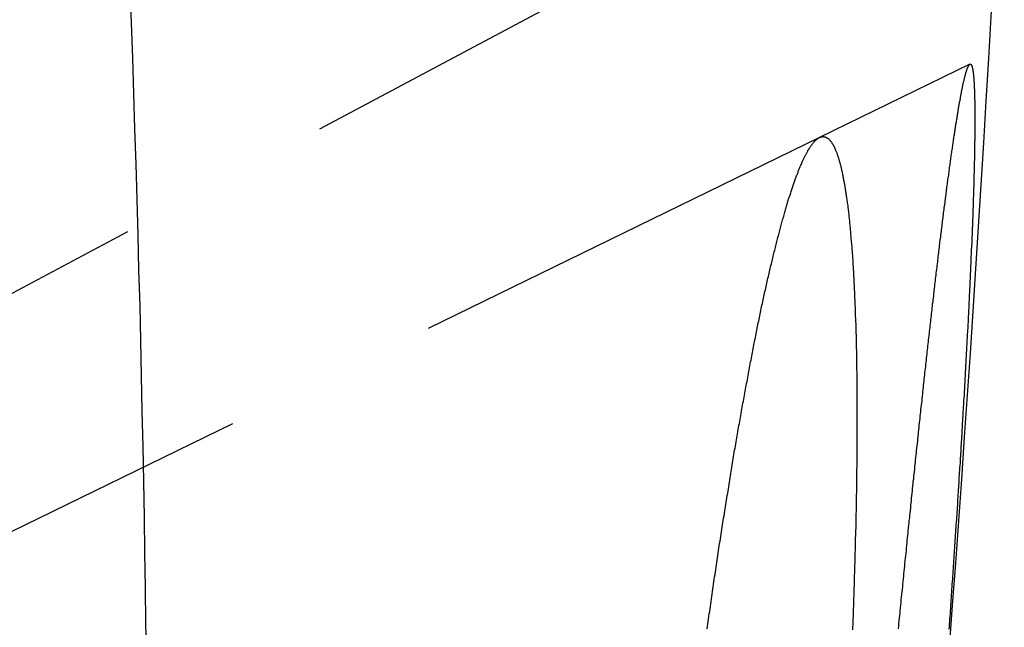
# Model space of a CAD drawing. Extents: x -58 to 265, y -265 to 58.
# Drawn here: x 259 to 265, y -15 to -12 of the extents above; entities that cross this region are included whole.
import ezdxf

# ---------------------------------------------------------------- set-up
doc = ezdxf.new("R2010")
doc.units = 0
doc.header["$LTSCALE"] = 10
doc.linetypes.add('VERDECKT', pattern=[0.375, 0.25, -0.125])
doc.layers.get('0').update_dxf_attribs({"linetype": 'CONTINUOUS'})
doc.layers.add('STEMPEL', color=3, linetype='CONTINUOUS')

# ---------------------------------------------------------------- blocks, each defined once
blk = doc.blocks.new('A$C393F30BE')
at = {"color": 1, "linetype": 'VERDECKT', "extrusion": (-2e-16, 1, -2e-16)}
for p, q in [((163.069844, -10.993809), (142.04897, -22.205319)), ((164.598647, -11.796469), (163.735362, -12.217522)), ((163.735362, -12.217522), (142.04897, -22.794681))]:
    blk.add_line(p, q, dxfattribs=at)
at = {"color": 1, "linetype": 'VERDECKT'}
blk.add_polyline3d([(159.776, -11.3564, 0), (159.783, -11.5591, 0), (159.79, -11.7619, 0), (159.797, -11.9646, 0), (159.803, -12.1673, 0), (159.809, -12.3701, 0), (159.815, -12.5729, 0), (159.821, -12.7756, 0), (159.826, -12.9784, 0), (159.832, -13.1812, 0), (159.836, -13.384, 0), (159.841, -13.5867, 0), (159.845, -13.7895, 0), (159.85, -13.9923, 0), (159.853, -14.1951, 0), (159.857, -14.3979, 0), (159.86, -14.6007, 0), (159.863, -14.8035, 0), (159.866, -15.0063, 0), (159.869, -15.2091, 0)], dxfattribs=at)
at = {"color": 3}
for points in [[(164.599, -11.7965, 0), (164.599, -11.7962, 0), (164.6, -11.7961, 0), (164.6, -11.796, 0), (164.601, -11.7959, 0), (164.601, -11.7959, 0), (164.602, -11.796, 0), (164.602, -11.7961, 0), (164.603, -11.7963, 0), (164.603, -11.7965, 0), (164.604, -11.7969, 0), (164.604, -11.7972, 0), (164.605, -11.7976, 0), (164.605, -11.7981, 0), (164.606, -11.7987, 0), (164.606, -11.7993, 0), (164.606, -11.7999, 0), (164.607, -11.8006, 0), (164.607, -11.8014, 0), (164.608, -11.8023, 0), (164.608, -11.8032, 0), (164.609, -11.8041, 0), (164.609, -11.8052, 0), (164.61, -11.8062, 0), (164.61, -11.8074, 0), (164.61, -11.8086, 0), (164.611, -11.8098, 0), (164.611, -11.8112, 0), (164.612, -11.8126, 0), (164.612, -11.814, 0), (164.612, -11.8155, 0), (164.613, -11.8171, 0), (164.613, -11.8187, 0), (164.614, -11.8204, 0), (164.614, -11.8221, 0), (164.614, -11.824, 0), (164.615, -11.8258, 0), (164.615, -11.8278, 0), (164.615, -11.8298, 0), (164.616, -11.8318, 0), (164.616, -11.8339, 0), (164.616, -11.8361, 0), (164.617, -11.8384, 0), (164.617, -11.8407, 0), (164.617, -11.843, 0), (164.618, -11.8455, 0), (164.618, -11.848, 0), (164.618, -11.8505, 0), (164.619, -11.8531, 0), (164.619, -11.8558, 0), (164.619, -11.8586, 0), (164.62, -11.8614, 0), (164.62, -11.8642, 0), (164.62, -11.8672, 0), (164.62, -11.8702, 0), (164.621, -11.8732, 0), (164.621, -11.8763, 0), (164.621, -11.8795, 0), (164.621, -11.8828, 0), (164.622, -11.8861, 0), (164.622, -11.8894, 0), (164.622, -11.8929, 0), (164.622, -11.8964, 0), (164.623, -11.8999, 0), (164.623, -11.9036, 0), (164.623, -11.9072, 0), (164.623, -11.911, 0), (164.624, -11.9148, 0), (164.624, -11.9187, 0), (164.624, -11.9226, 0), (164.624, -11.9266, 0), (164.624, -11.9307, 0), (164.624, -11.9348, 0), (164.625, -11.939, 0), (164.625, -11.9432, 0), (164.625, -11.9475, 0), (164.625, -11.9519, 0), (164.625, -11.9564, 0), (164.625, -11.9608, 0), (164.626, -11.9654, 0), (164.626, -11.97, 0), (164.626, -11.9747, 0), (164.626, -11.9794, 0), (164.626, -11.9842, 0), (164.626, -11.9891, 0), (164.626, -11.994, 0), (164.626, -11.999, 0), (164.627, -12.004, 0), (164.627, -12.0091, 0), (164.627, -12.0143, 0), (164.627, -12.0195, 0), (164.627, -12.0248, 0), (164.627, -12.0301, 0), (164.627, -12.0355, 0), (164.627, -12.041, 0), (164.627, -12.0465, 0), (164.627, -12.0521, 0), (164.627, -12.0577, 0), (164.627, -12.0634, 0), (164.627, -12.0692, 0), (164.627, -12.075, 0), (164.627, -12.0809, 0), (164.627, -12.0868, 0), (164.627, -12.0928, 0), (164.628, -12.0988, 0), (164.628, -12.105, 0), (164.628, -12.1111, 0), (164.628, -12.1173, 0), (164.627, -12.1236, 0), (164.627, -12.13, 0), (164.627, -12.1364, 0), (164.627, -12.1428, 0), (164.627, -12.1493, 0), (164.627, -12.1559, 0), (164.627, -12.1625, 0), (164.627, -12.1692, 0), (164.627, -12.176, 0), (164.627, -12.1828, 0), (164.627, -12.1896, 0), (164.627, -12.1965, 0), (164.627, -12.2035, 0), (164.627, -12.2105, 0), (164.627, -12.2176, 0), (164.627, -12.2248, 0), (164.627, -12.232, 0), (164.626, -12.2392, 0), (164.626, -12.2465, 0), (164.626, -12.2539, 0), (164.626, -12.2613, 0), (164.626, -12.2688, 0), (164.626, -12.2763, 0), (164.626, -12.2839, 0), (164.626, -12.2915, 0), (164.625, -12.2992, 0), (164.625, -12.3069, 0), (164.625, -12.3147, 0), (164.625, -12.3226, 0), (164.625, -12.3305, 0), (164.625, -12.3384, 0), (164.625, -12.3464, 0), (164.624, -12.3545, 0), (164.624, -12.3626, 0), (164.624, -12.3707, 0), (164.624, -12.3789, 0), (164.624, -12.3872, 0), (164.623, -12.3955, 0), (164.623, -12.4039, 0), (164.623, -12.4123, 0), (164.623, -12.4207, 0), (164.622, -12.4292, 0), (164.622, -12.4378, 0), (164.622, -12.4464, 0), (164.622, -12.4551, 0), (164.622, -12.4638, 0), (164.621, -12.4725, 0), (164.621, -12.4813, 0), (164.621, -12.4902, 0), (164.621, -12.4991, 0), (164.62, -12.508, 0), (164.62, -12.517, 0), (164.62, -12.526, 0), (164.619, -12.5351, 0), (164.619, -12.5442, 0), (164.619, -12.5534, 0), (164.618, -12.5626, 0), (164.618, -12.5719, 0), (164.618, -12.5812, 0), (164.618, -12.5905, 0), (164.617, -12.5999, 0), (164.617, -12.6093, 0), (164.617, -12.6188, 0), (164.616, -12.6284, 0), (164.616, -12.6379, 0), (164.616, -12.6475, 0), (164.615, -12.6572, 0), (164.615, -12.6669, 0), (164.615, -12.6766, 0), (164.614, -12.6864, 0), (164.614, -12.6962, 0), (164.613, -12.7061, 0), (164.613, -12.716, 0), (164.613, -12.7259, 0), (164.612, -12.7359, 0), (164.612, -12.746, 0), (164.611, -12.756, 0), (164.611, -12.7661, 0), (164.611, -12.7763, 0), (164.61, -12.7864, 0), (164.61, -12.7967, 0), (164.609, -12.8069, 0), (164.609, -12.8172, 0), (164.609, -12.8275, 0), (164.608, -12.8379, 0), (164.608, -12.8483, 0), (164.607, -12.8587, 0), (164.607, -12.8692, 0), (164.606, -12.8797, 0), (164.606, -12.8902, 0), (164.605, -12.9008, 0), (164.605, -12.9114, 0), (164.605, -12.922, 0), (164.604, -12.9327, 0), (164.604, -12.9434, 0), (164.603, -12.9541, 0), (164.603, -12.9649, 0), (164.602, -12.9757, 0), (164.602, -12.9865, 0), (164.601, -12.9974, 0), (164.601, -13.0083, 0), (164.6, -13.0192, 0), (164.6, -13.0301, 0), (164.599, -13.0411, 0), (164.599, -13.0521, 0), (164.598, -13.0631, 0), (164.598, -13.0742, 0), (164.597, -13.0852, 0), (164.597, -13.0963, 0), (164.596, -13.1075, 0), (164.595, -13.1186, 0), (164.595, -13.1298, 0), (164.594, -13.141, 0), (164.594, -13.1522, 0), (164.593, -13.1635, 0), (164.593, -13.1748, 0), (164.592, -13.1861, 0), (164.592, -13.1974, 0), (164.591, -13.2087, 0), (164.591, -13.2201, 0), (164.59, -13.2315, 0), (164.589, -13.2429, 0), (164.589, -13.2543, 0), (164.588, -13.2658, 0), (164.588, -13.2773, 0), (164.587, -13.2888, 0), (164.586, -13.3003, 0), (164.586, -13.3118, 0), (164.585, -13.3233, 0), (164.585, -13.3349, 0), (164.584, -13.3466, 0), (164.583, -13.3582, 0), (164.583, -13.3699, 0), (164.582, -13.3817, 0), (164.582, -13.3935, 0), (164.581, -13.4053, 0), (164.58, -13.4172, 0), (164.58, -13.4291, 0), (164.579, -13.4411, 0), (164.578, -13.453, 0), (164.578, -13.4651, 0), (164.577, -13.4772, 0), (164.576, -13.4893, 0), (164.576, -13.5014, 0), (164.575, -13.5136, 0), (164.574, -13.5259, 0), (164.574, -13.5381, 0), (164.573, -13.5504, 0), (164.572, -13.5628, 0), (164.572, -13.5752, 0), (164.571, -13.5876, 0), (164.57, -13.6001, 0), (164.57, -13.6126, 0), (164.569, -13.6251, 0), (164.568, -13.6377, 0), (164.567, -13.6503, 0), (164.567, -13.663, 0), (164.566, -13.6757, 0), (164.565, -13.6884, 0), (164.565, -13.7012, 0), (164.564, -13.714, 0), (164.563, -13.7268, 0), (164.562, -13.7397, 0), (164.562, -13.7526, 0), (164.561, -13.7656, 0), (164.56, -13.7786, 0), (164.559, -13.7916, 0), (164.559, -13.8046, 0), (164.558, -13.8177, 0), (164.557, -13.8309, 0), (164.556, -13.844, 0), (164.555, -13.8572, 0), (164.555, -13.8705, 0), (164.554, -13.8838, 0), (164.553, -13.8971, 0), (164.552, -13.9104, 0), (164.552, -13.9238, 0), (164.551, -13.9372, 0), (164.55, -13.9506, 0), (164.549, -13.9641, 0), (164.548, -13.9776, 0), (164.547, -13.9912, 0), (164.547, -14.0048, 0), (164.546, -14.0184, 0), (164.545, -14.032, 0), (164.544, -14.0457, 0), (164.543, -14.0594, 0), (164.542, -14.0732, 0), (164.542, -14.0869, 0), (164.541, -14.1007, 0), (164.54, -14.1146, 0), (164.539, -14.1285, 0), (164.538, -14.1424, 0), (164.537, -14.1563, 0), (164.536, -14.1703, 0), (164.536, -14.1843, 0), (164.535, -14.1983, 0), (164.534, -14.2124, 0), (164.533, -14.2265, 0), (164.532, -14.2406, 0), (164.531, -14.2547, 0), (164.53, -14.2689, 0), (164.529, -14.2831, 0), (164.528, -14.2974, 0), (164.527, -14.3117, 0), (164.527, -14.326, 0), (164.526, -14.3403, 0), (164.525, -14.3547, 0), (164.524, -14.3691, 0), (164.523, -14.3835, 0), (164.522, -14.3979, 0), (164.521, -14.4124, 0), (164.52, -14.4269, 0), (164.519, -14.4415, 0), (164.518, -14.456, 0), (164.517, -14.4706, 0), (164.516, -14.4852, 0), (164.515, -14.4999, 0), (164.514, -14.5145, 0), (164.513, -14.5292, 0), (164.512, -14.544, 0), (164.511, -14.5587, 0), (164.51, -14.5735, 0), (164.509, -14.5883, 0), (164.508, -14.6031, 0), (164.507, -14.618, 0), (164.506, -14.6328, 0), (164.505, -14.6477, 0), (164.504, -14.6627, 0), (164.503, -14.6776, 0), (164.502, -14.6926, 0), (164.501, -14.7076, 0), (164.5, -14.7226, 0), (164.499, -14.7377, 0), (164.498, -14.7528, 0), (164.497, -14.7679, 0), (164.496, -14.783, 0), (164.495, -14.7981, 0), (164.494, -14.8133, 0), (164.493, -14.8285, 0), (164.492, -14.8437, 0), (164.491, -14.8589, 0), (164.49, -14.8742, 0), (164.489, -14.8894, 0), (164.488, -14.9047, 0), (164.487, -14.9201, 0), (164.486, -14.9354, 0), (164.485, -14.9508, 0), (164.484, -14.9661, 0), (164.482, -14.9815, 0), (164.481, -14.997, 0), (164.48, -15.0124, 0), (164.479, -15.0279, 0), (164.478, -15.0434, 0)], [(164.188, -15.0394, 0), (164.19, -15.0241, 0), (164.191, -15.0088, 0), (164.193, -14.9935, 0), (164.195, -14.9782, 0), (164.196, -14.963, 0), (164.198, -14.9478, 0), (164.199, -14.9326, 0), (164.201, -14.9175, 0), (164.202, -14.9023, 0), (164.204, -14.8872, 0), (164.205, -14.8721, 0), (164.207, -14.857, 0), (164.208, -14.842, 0), (164.21, -14.827, 0), (164.211, -14.812, 0), (164.213, -14.797, 0), (164.214, -14.782, 0), (164.216, -14.7671, 0), (164.217, -14.7522, 0), (164.219, -14.7373, 0), (164.22, -14.7224, 0), (164.222, -14.7076, 0), (164.223, -14.6928, 0), (164.225, -14.678, 0), (164.226, -14.6632, 0), (164.228, -14.6485, 0), (164.229, -14.6338, 0), (164.231, -14.6191, 0), (164.232, -14.6045, 0), (164.234, -14.5898, 0), (164.235, -14.5752, 0), (164.236, -14.5606, 0), (164.238, -14.5461, 0), (164.239, -14.5316, 0), (164.241, -14.5171, 0), (164.242, -14.5026, 0), (164.244, -14.4882, 0), (164.245, -14.4737, 0), (164.247, -14.4594, 0), (164.248, -14.445, 0), (164.25, -14.4307, 0), (164.251, -14.4164, 0), (164.253, -14.4021, 0), (164.254, -14.3878, 0), (164.256, -14.3736, 0), (164.257, -14.3594, 0), (164.259, -14.3453, 0), (164.26, -14.3312, 0), (164.261, -14.3171, 0), (164.263, -14.303, 0), (164.264, -14.289, 0), (164.266, -14.275, 0), (164.267, -14.261, 0), (164.269, -14.247, 0), (164.27, -14.2331, 0), (164.272, -14.2192, 0), (164.273, -14.2054, 0), (164.274, -14.1916, 0), (164.276, -14.1778, 0), (164.277, -14.164, 0), (164.279, -14.1503, 0), (164.28, -14.1366, 0), (164.282, -14.1229, 0), (164.283, -14.1093, 0), (164.284, -14.0957, 0), (164.286, -14.0821, 0), (164.287, -14.0686, 0), (164.289, -14.0551, 0), (164.29, -14.0416, 0), (164.292, -14.0282, 0), (164.293, -14.0148, 0), (164.294, -14.0014, 0), (164.296, -13.9881, 0), (164.297, -13.9748, 0), (164.299, -13.9615, 0), (164.3, -13.9483, 0), (164.301, -13.9351, 0), (164.303, -13.9219, 0), (164.304, -13.9088, 0), (164.306, -13.8957, 0), (164.307, -13.8826, 0), (164.308, -13.8696, 0), (164.31, -13.8566, 0), (164.311, -13.8436, 0), (164.313, -13.8307, 0), (164.314, -13.8178, 0), (164.315, -13.805, 0), (164.317, -13.7922, 0), (164.318, -13.7794, 0), (164.319, -13.7666, 0), (164.321, -13.7539, 0), (164.322, -13.7413, 0), (164.324, -13.7286, 0), (164.325, -13.716, 0), (164.326, -13.7035, 0), (164.328, -13.691, 0), (164.329, -13.6785, 0), (164.33, -13.666, 0), (164.332, -13.6536, 0), (164.333, -13.6412, 0), (164.334, -13.6289, 0), (164.336, -13.6166, 0), (164.337, -13.6043, 0), (164.338, -13.5921, 0), (164.34, -13.5799, 0), (164.341, -13.5678, 0), (164.342, -13.5557, 0), (164.344, -13.5436, 0), (164.345, -13.5316, 0), (164.346, -13.5196, 0), (164.348, -13.5076, 0), (164.349, -13.4957, 0), (164.35, -13.4839, 0), (164.352, -13.472, 0), (164.353, -13.4602, 0), (164.354, -13.4485, 0), (164.356, -13.4368, 0), (164.357, -13.4251, 0), (164.358, -13.4134, 0), (164.359, -13.4018, 0), (164.361, -13.3902, 0), (164.362, -13.3786, 0), (164.363, -13.367, 0), (164.365, -13.3554, 0), (164.366, -13.3438, 0), (164.367, -13.3323, 0), (164.369, -13.3208, 0), (164.37, -13.3093, 0), (164.371, -13.2978, 0), (164.372, -13.2863, 0), (164.374, -13.2749, 0), (164.375, -13.2635, 0), (164.376, -13.2521, 0), (164.378, -13.2407, 0), (164.379, -13.2293, 0), (164.38, -13.218, 0), (164.382, -13.2067, 0), (164.383, -13.1954, 0), (164.384, -13.1841, 0), (164.385, -13.1729, 0), (164.387, -13.1616, 0), (164.388, -13.1505, 0), (164.389, -13.1393, 0), (164.391, -13.1281, 0), (164.392, -13.117, 0), (164.393, -13.1059, 0), (164.394, -13.0949, 0), (164.396, -13.0838, 0), (164.397, -13.0728, 0), (164.398, -13.0618, 0), (164.4, -13.0509, 0), (164.401, -13.0399, 0), (164.402, -13.029, 0), (164.403, -13.0182, 0), (164.405, -13.0073, 0), (164.406, -12.9965, 0), (164.407, -12.9857, 0), (164.409, -12.975, 0), (164.41, -12.9643, 0), (164.411, -12.9536, 0), (164.412, -12.9429, 0), (164.414, -12.9323, 0), (164.415, -12.9217, 0), (164.416, -12.9111, 0), (164.417, -12.9006, 0), (164.419, -12.8901, 0), (164.42, -12.8797, 0), (164.421, -12.8692, 0), (164.422, -12.8588, 0), (164.424, -12.8485, 0), (164.425, -12.8382, 0), (164.426, -12.8279, 0), (164.427, -12.8176, 0), (164.429, -12.8074, 0), (164.43, -12.7973, 0), (164.431, -12.7871, 0), (164.432, -12.777, 0), (164.434, -12.767, 0), (164.435, -12.757, 0), (164.436, -12.747, 0), (164.437, -12.737, 0), (164.439, -12.7271, 0), (164.44, -12.7173, 0), (164.441, -12.7075, 0), (164.442, -12.6977, 0), (164.443, -12.6879, 0), (164.445, -12.6782, 0), (164.446, -12.6686, 0), (164.447, -12.659, 0), (164.448, -12.6494, 0), (164.45, -12.6399, 0), (164.451, -12.6304, 0), (164.452, -12.6209, 0), (164.453, -12.6115, 0), (164.454, -12.6022, 0), (164.456, -12.5928, 0), (164.457, -12.5836, 0), (164.458, -12.5743, 0), (164.459, -12.5651, 0), (164.46, -12.556, 0), (164.462, -12.5469, 0), (164.463, -12.5378, 0), (164.464, -12.5288, 0), (164.465, -12.5199, 0), (164.466, -12.511, 0), (164.467, -12.5021, 0), (164.469, -12.4933, 0), (164.47, -12.4845, 0), (164.471, -12.4757, 0), (164.472, -12.4671, 0), (164.473, -12.4584, 0), (164.474, -12.4498, 0), (164.476, -12.4413, 0), (164.477, -12.4328, 0), (164.478, -12.4243, 0), (164.479, -12.4159, 0), (164.48, -12.4076, 0), (164.481, -12.3993, 0), (164.482, -12.391, 0), (164.483, -12.3828, 0), (164.485, -12.3747, 0), (164.486, -12.3666, 0), (164.487, -12.3585, 0), (164.488, -12.3505, 0), (164.489, -12.3426, 0), (164.49, -12.3347, 0), (164.491, -12.3268, 0), (164.492, -12.3191, 0), (164.493, -12.3113, 0), (164.495, -12.3036, 0), (164.496, -12.296, 0), (164.497, -12.2884, 0), (164.498, -12.2809, 0), (164.499, -12.2734, 0), (164.5, -12.266, 0), (164.501, -12.2586, 0), (164.502, -12.2513, 0), (164.503, -12.244, 0), (164.504, -12.2368, 0), (164.505, -12.2296, 0), (164.506, -12.2226, 0), (164.507, -12.2155, 0), (164.508, -12.2085, 0), (164.51, -12.2016, 0), (164.511, -12.1947, 0), (164.512, -12.1879, 0), (164.513, -12.1811, 0), (164.514, -12.1744, 0), (164.515, -12.1677, 0), (164.516, -12.1611, 0), (164.517, -12.1546, 0), (164.518, -12.1481, 0), (164.519, -12.1416, 0), (164.52, -12.1353, 0), (164.521, -12.1289, 0), (164.522, -12.1227, 0), (164.523, -12.1165, 0), (164.524, -12.1103, 0), (164.525, -12.1042, 0), (164.526, -12.0982, 0), (164.527, -12.0922, 0), (164.528, -12.0863, 0), (164.529, -12.0804, 0), (164.53, -12.0746, 0), (164.531, -12.0688, 0), (164.532, -12.0631, 0), (164.532, -12.0575, 0), (164.533, -12.0519, 0), (164.534, -12.0464, 0), (164.535, -12.0409, 0), (164.536, -12.0355, 0), (164.537, -12.0301, 0), (164.538, -12.0249, 0), (164.539, -12.0196, 0), (164.54, -12.0145, 0), (164.541, -12.0093, 0), (164.542, -12.0043, 0), (164.543, -11.9993, 0), (164.544, -11.9943, 0), (164.544, -11.9895, 0), (164.545, -11.9847, 0), (164.546, -11.9799, 0), (164.547, -11.9752, 0), (164.548, -11.9706, 0), (164.549, -11.966, 0), (164.55, -11.9615, 0), (164.551, -11.957, 0), (164.551, -11.9526, 0), (164.552, -11.9483, 0), (164.553, -11.944, 0), (164.554, -11.9398, 0), (164.555, -11.9356, 0), (164.556, -11.9315, 0), (164.557, -11.9275, 0), (164.557, -11.9235, 0), (164.558, -11.9196, 0), (164.559, -11.9158, 0), (164.56, -11.912, 0), (164.561, -11.9083, 0), (164.561, -11.9046, 0), (164.562, -11.901, 0), (164.563, -11.8975, 0), (164.564, -11.894, 0), (164.565, -11.8906, 0), (164.565, -11.8872, 0), (164.566, -11.8839, 0), (164.567, -11.8807, 0), (164.568, -11.8775, 0), (164.568, -11.8744, 0), (164.569, -11.8714, 0), (164.57, -11.8684, 0), (164.571, -11.8655, 0), (164.571, -11.8626, 0), (164.572, -11.8598, 0), (164.573, -11.857, 0), (164.574, -11.8544, 0), (164.574, -11.8517, 0), (164.575, -11.8492, 0), (164.576, -11.8467, 0), (164.576, -11.8442, 0), (164.577, -11.8419, 0), (164.578, -11.8395, 0), (164.579, -11.8373, 0), (164.579, -11.8351, 0), (164.58, -11.833, 0), (164.581, -11.8309, 0), (164.581, -11.8289, 0), (164.582, -11.8269, 0), (164.583, -11.825, 0), (164.583, -11.8232, 0), (164.584, -11.8214, 0), (164.585, -11.8197, 0), (164.585, -11.818, 0), (164.586, -11.8164, 0), (164.587, -11.8149, 0), (164.587, -11.8134, 0), (164.588, -11.812, 0), (164.588, -11.8107, 0), (164.589, -11.8094, 0), (164.59, -11.8081, 0), (164.59, -11.807, 0), (164.591, -11.8058, 0), (164.591, -11.8048, 0), (164.592, -11.8038, 0), (164.593, -11.8029, 0), (164.593, -11.802, 0), (164.594, -11.8012, 0), (164.594, -11.8004, 0), (164.595, -11.7997, 0), (164.595, -11.7991, 0), (164.596, -11.7985, 0), (164.597, -11.798, 0), (164.597, -11.7975, 0), (164.598, -11.7971, 0), (164.598, -11.7968, 0), (164.599, -11.7965, 0)], [(163.735, -12.2175, 0), (163.737, -12.2168, 0), (163.739, -12.2161, 0), (163.74, -12.2155, 0), (163.742, -12.2149, 0), (163.743, -12.2144, 0), (163.745, -12.2139, 0), (163.746, -12.2135, 0), (163.748, -12.2132, 0), (163.749, -12.2129, 0), (163.751, -12.2127, 0), (163.753, -12.2126, 0), (163.754, -12.2125, 0), (163.756, -12.2124, 0), (163.757, -12.2124, 0), (163.759, -12.2125, 0), (163.76, -12.2127, 0), (163.762, -12.2129, 0), (163.763, -12.2131, 0), (163.765, -12.2134, 0), (163.766, -12.2138, 0), (163.768, -12.2143, 0), (163.769, -12.2148, 0), (163.771, -12.2153, 0), (163.772, -12.2159, 0), (163.774, -12.2166, 0), (163.775, -12.2174, 0), (163.777, -12.2182, 0), (163.778, -12.219, 0), (163.78, -12.22, 0), (163.781, -12.2209, 0), (163.783, -12.222, 0), (163.784, -12.2231, 0), (163.786, -12.2243, 0), (163.787, -12.2255, 0), (163.789, -12.2268, 0), (163.79, -12.2281, 0), (163.791, -12.2296, 0), (163.793, -12.231, 0), (163.794, -12.2326, 0), (163.796, -12.2342, 0), (163.797, -12.2358, 0), (163.799, -12.2376, 0), (163.8, -12.2394, 0), (163.801, -12.2412, 0), (163.803, -12.2431, 0), (163.804, -12.2451, 0), (163.806, -12.2471, 0), (163.807, -12.2492, 0), (163.808, -12.2514, 0), (163.81, -12.2536, 0), (163.811, -12.2559, 0), (163.812, -12.2583, 0), (163.814, -12.2607, 0), (163.815, -12.2632, 0), (163.817, -12.2657, 0), (163.818, -12.2684, 0), (163.819, -12.271, 0), (163.821, -12.2738, 0), (163.822, -12.2766, 0), (163.823, -12.2795, 0), (163.825, -12.2824, 0), (163.826, -12.2854, 0), (163.827, -12.2884, 0), (163.828, -12.2916, 0), (163.83, -12.2948, 0), (163.831, -12.298, 0), (163.832, -12.3013, 0), (163.834, -12.3047, 0), (163.835, -12.3082, 0), (163.836, -12.3117, 0), (163.837, -12.3152, 0), (163.839, -12.3189, 0), (163.84, -12.3226, 0), (163.841, -12.3263, 0), (163.842, -12.3302, 0), (163.844, -12.3341, 0), (163.845, -12.338, 0), (163.846, -12.342, 0), (163.847, -12.3461, 0), (163.848, -12.3503, 0), (163.85, -12.3545, 0), (163.851, -12.3587, 0), (163.852, -12.3631, 0), (163.853, -12.3675, 0), (163.854, -12.3719, 0), (163.856, -12.3764, 0), (163.857, -12.381, 0), (163.858, -12.3857, 0), (163.859, -12.3904, 0), (163.86, -12.3951, 0), (163.861, -12.4, 0), (163.862, -12.4048, 0), (163.863, -12.4098, 0), (163.865, -12.4148, 0), (163.866, -12.4199, 0), (163.867, -12.425, 0), (163.868, -12.4302, 0), (163.869, -12.4355, 0), (163.87, -12.4408, 0), (163.871, -12.4462, 0), (163.872, -12.4516, 0), (163.873, -12.4571, 0), (163.874, -12.4627, 0), (163.875, -12.4683, 0), (163.876, -12.474, 0), (163.877, -12.4797, 0), (163.878, -12.4855, 0), (163.879, -12.4914, 0), (163.88, -12.4973, 0), (163.881, -12.5033, 0), (163.882, -12.5094, 0), (163.883, -12.5155, 0), (163.884, -12.5216, 0), (163.885, -12.5279, 0), (163.886, -12.5341, 0), (163.887, -12.5405, 0), (163.888, -12.5469, 0), (163.889, -12.5534, 0), (163.89, -12.5599, 0), (163.891, -12.5665, 0), (163.892, -12.5731, 0), (163.893, -12.5798, 0), (163.894, -12.5866, 0), (163.895, -12.5934, 0), (163.896, -12.6003, 0), (163.897, -12.6072, 0), (163.897, -12.6142, 0), (163.898, -12.6212, 0), (163.899, -12.6284, 0), (163.9, -12.6355, 0), (163.901, -12.6427, 0), (163.902, -12.65, 0), (163.903, -12.6574, 0), (163.903, -12.6648, 0), (163.904, -12.6722, 0), (163.905, -12.6797, 0), (163.906, -12.6873, 0), (163.907, -12.6949, 0), (163.908, -12.7026, 0), (163.908, -12.7103, 0), (163.909, -12.7181, 0), (163.91, -12.726, 0), (163.911, -12.7338, 0), (163.911, -12.7418, 0), (163.912, -12.7498, 0), (163.913, -12.7579, 0), (163.914, -12.766, 0), (163.914, -12.7741, 0), (163.915, -12.7823, 0), (163.916, -12.7906, 0), (163.916, -12.7989, 0), (163.917, -12.8073, 0), (163.918, -12.8157, 0), (163.919, -12.8242, 0), (163.919, -12.8327, 0), (163.92, -12.8413, 0), (163.921, -12.85, 0), (163.921, -12.8586, 0), (163.922, -12.8674, 0), (163.923, -12.8761, 0), (163.923, -12.885, 0), (163.924, -12.8939, 0), (163.924, -12.9028, 0), (163.925, -12.9118, 0), (163.926, -12.9208, 0), (163.926, -12.9299, 0), (163.927, -12.939, 0), (163.927, -12.9482, 0), (163.928, -12.9574, 0), (163.929, -12.9667, 0), (163.929, -12.976, 0), (163.93, -12.9854, 0), (163.93, -12.9948, 0), (163.931, -13.0042, 0), (163.931, -13.0137, 0), (163.932, -13.0233, 0), (163.932, -13.0329, 0), (163.933, -13.0425, 0), (163.933, -13.0522, 0), (163.934, -13.0619, 0), (163.934, -13.0717, 0), (163.935, -13.0815, 0), (163.935, -13.0914, 0), (163.936, -13.1013, 0), (163.936, -13.1113, 0), (163.937, -13.1213, 0), (163.937, -13.1313, 0), (163.937, -13.1414, 0), (163.938, -13.1515, 0), (163.938, -13.1617, 0), (163.939, -13.1719, 0), (163.939, -13.1821, 0), (163.94, -13.1924, 0), (163.94, -13.2028, 0), (163.94, -13.2131, 0), (163.941, -13.2235, 0), (163.941, -13.234, 0), (163.941, -13.2445, 0), (163.942, -13.255, 0), (163.942, -13.2656, 0), (163.942, -13.2762, 0), (163.943, -13.2868, 0), (163.943, -13.2975, 0), (163.943, -13.3082, 0), (163.944, -13.3189, 0), (163.944, -13.3297, 0), (163.944, -13.3405, 0), (163.945, -13.3514, 0), (163.945, -13.3622, 0), (163.945, -13.3732, 0), (163.945, -13.3841, 0), (163.946, -13.3951, 0), (163.946, -13.4061, 0), (163.946, -13.4172, 0), (163.946, -13.4282, 0), (163.947, -13.4394, 0), (163.947, -13.4505, 0), (163.947, -13.4617, 0), (163.947, -13.4729, 0), (163.947, -13.4841, 0), (163.948, -13.4954, 0), (163.948, -13.5067, 0), (163.948, -13.518, 0), (163.948, -13.5293, 0), (163.948, -13.5407, 0), (163.948, -13.5521, 0), (163.949, -13.5635, 0), (163.949, -13.575, 0), (163.949, -13.5865, 0), (163.949, -13.598, 0), (163.949, -13.6095, 0), (163.949, -13.6211, 0), (163.949, -13.6327, 0), (163.949, -13.6443, 0), (163.95, -13.6559, 0), (163.95, -13.6676, 0), (163.95, -13.6793, 0), (163.95, -13.691, 0), (163.95, -13.7027, 0), (163.95, -13.7144, 0), (163.95, -13.7262, 0), (163.95, -13.738, 0), (163.95, -13.7498, 0), (163.95, -13.7616, 0), (163.95, -13.7735, 0), (163.95, -13.7854, 0), (163.95, -13.7974, 0), (163.95, -13.8094, 0), (163.95, -13.8214, 0), (163.95, -13.8335, 0), (163.95, -13.8456, 0), (163.95, -13.8578, 0), (163.95, -13.87, 0), (163.95, -13.8823, 0), (163.95, -13.8946, 0), (163.95, -13.9069, 0), (163.95, -13.9193, 0), (163.95, -13.9317, 0), (163.95, -13.9442, 0), (163.95, -13.9567, 0), (163.95, -13.9693, 0), (163.95, -13.9818, 0), (163.95, -13.9945, 0), (163.95, -14.0071, 0), (163.949, -14.0199, 0), (163.949, -14.0326, 0), (163.949, -14.0454, 0), (163.949, -14.0582, 0), (163.949, -14.0711, 0), (163.949, -14.084, 0), (163.949, -14.097, 0), (163.949, -14.1099, 0), (163.948, -14.123, 0), (163.948, -14.136, 0), (163.948, -14.1491, 0), (163.948, -14.1623, 0), (163.948, -14.1754, 0), (163.948, -14.1887, 0), (163.947, -14.2019, 0), (163.947, -14.2152, 0), (163.947, -14.2285, 0), (163.947, -14.2419, 0), (163.947, -14.2553, 0), (163.946, -14.2688, 0), (163.946, -14.2822, 0), (163.946, -14.2957, 0), (163.946, -14.3093, 0), (163.945, -14.3229, 0), (163.945, -14.3365, 0), (163.945, -14.3502, 0), (163.945, -14.3639, 0), (163.944, -14.3776, 0), (163.944, -14.3913, 0), (163.944, -14.4051, 0), (163.944, -14.419, 0), (163.943, -14.4329, 0), (163.943, -14.4468, 0), (163.943, -14.4607, 0), (163.942, -14.4747, 0), (163.942, -14.4887, 0), (163.942, -14.5027, 0), (163.941, -14.5168, 0), (163.941, -14.5309, 0), (163.941, -14.545, 0), (163.94, -14.5592, 0), (163.94, -14.5734, 0), (163.94, -14.5876, 0), (163.939, -14.6019, 0), (163.939, -14.6162, 0), (163.938, -14.6306, 0), (163.938, -14.6449, 0), (163.938, -14.6593, 0), (163.937, -14.6738, 0), (163.937, -14.6882, 0), (163.936, -14.7027, 0), (163.936, -14.7172, 0), (163.935, -14.7318, 0), (163.935, -14.7464, 0), (163.935, -14.761, 0), (163.934, -14.7756, 0), (163.934, -14.7903, 0), (163.933, -14.805, 0), (163.933, -14.8198, 0), (163.932, -14.8345, 0), (163.932, -14.8493, 0), (163.931, -14.8641, 0), (163.931, -14.879, 0), (163.93, -14.8939, 0), (163.93, -14.9088, 0), (163.929, -14.9237, 0), (163.929, -14.9387, 0), (163.928, -14.9536, 0), (163.928, -14.9687, 0), (163.927, -14.9837, 0), (163.926, -14.9988, 0), (163.926, -15.0139, 0), (163.925, -15.029, 0), (163.925, -15.0441, 0)], [(163.09, -15.0397, 0), (163.092, -15.0252, 0), (163.094, -15.0107, 0), (163.096, -14.9962, 0), (163.098, -14.9818, 0), (163.1, -14.9674, 0), (163.102, -14.953, 0), (163.105, -14.9387, 0), (163.107, -14.9244, 0), (163.109, -14.9101, 0), (163.111, -14.8958, 0), (163.113, -14.8816, 0), (163.115, -14.8674, 0), (163.117, -14.8532, 0), (163.119, -14.8391, 0), (163.121, -14.8249, 0), (163.123, -14.8109, 0), (163.125, -14.7968, 0), (163.127, -14.7828, 0), (163.129, -14.7688, 0), (163.131, -14.7548, 0), (163.133, -14.7409, 0), (163.136, -14.727, 0), (163.138, -14.7131, 0), (163.14, -14.6993, 0), (163.142, -14.6854, 0), (163.144, -14.6717, 0), (163.146, -14.6579, 0), (163.148, -14.6442, 0), (163.15, -14.6305, 0), (163.152, -14.6168, 0), (163.154, -14.6032, 0), (163.156, -14.5896, 0), (163.158, -14.5761, 0), (163.16, -14.5625, 0), (163.162, -14.549, 0), (163.164, -14.5356, 0), (163.167, -14.5222, 0), (163.169, -14.5088, 0), (163.171, -14.4954, 0), (163.173, -14.4821, 0), (163.175, -14.4688, 0), (163.177, -14.4555, 0), (163.179, -14.4423, 0), (163.181, -14.4291, 0), (163.183, -14.4159, 0), (163.185, -14.4028, 0), (163.187, -14.3897, 0), (163.189, -14.3766, 0), (163.191, -14.3636, 0), (163.193, -14.3506, 0), (163.195, -14.3377, 0), (163.197, -14.3247, 0), (163.199, -14.3118, 0), (163.202, -14.299, 0), (163.204, -14.2862, 0), (163.206, -14.2734, 0), (163.208, -14.2607, 0), (163.21, -14.2479, 0), (163.212, -14.2353, 0), (163.214, -14.2226, 0), (163.216, -14.21, 0), (163.218, -14.1975, 0), (163.22, -14.1849, 0), (163.222, -14.1724, 0), (163.224, -14.16, 0), (163.226, -14.1476, 0), (163.228, -14.1352, 0), (163.23, -14.1229, 0), (163.232, -14.1105, 0), (163.234, -14.0983, 0), (163.236, -14.0861, 0), (163.238, -14.0739, 0), (163.24, -14.0617, 0), (163.242, -14.0496, 0), (163.244, -14.0375, 0), (163.246, -14.0255, 0), (163.248, -14.0135, 0), (163.251, -14.0015, 0), (163.253, -13.9896, 0), (163.255, -13.9777, 0), (163.257, -13.9658, 0), (163.259, -13.954, 0), (163.261, -13.9422, 0), (163.263, -13.9303, 0), (163.265, -13.9185, 0), (163.267, -13.9068, 0), (163.269, -13.895, 0), (163.271, -13.8832, 0), (163.273, -13.8715, 0), (163.275, -13.8598, 0), (163.277, -13.848, 0), (163.279, -13.8364, 0), (163.281, -13.8247, 0), (163.283, -13.813, 0), (163.285, -13.8014, 0), (163.287, -13.7898, 0), (163.289, -13.7782, 0), (163.291, -13.7666, 0), (163.294, -13.755, 0), (163.296, -13.7435, 0), (163.298, -13.732, 0), (163.3, -13.7205, 0), (163.302, -13.709, 0), (163.304, -13.6975, 0), (163.306, -13.6861, 0), (163.308, -13.6747, 0), (163.31, -13.6633, 0), (163.312, -13.6519, 0), (163.314, -13.6406, 0), (163.316, -13.6292, 0), (163.319, -13.6179, 0), (163.321, -13.6067, 0), (163.323, -13.5954, 0), (163.325, -13.5842, 0), (163.327, -13.573, 0), (163.329, -13.5618, 0), (163.331, -13.5507, 0), (163.333, -13.5396, 0), (163.335, -13.5285, 0), (163.337, -13.5174, 0), (163.34, -13.5064, 0), (163.342, -13.4954, 0), (163.344, -13.4844, 0), (163.346, -13.4735, 0), (163.348, -13.4625, 0), (163.35, -13.4516, 0), (163.352, -13.4408, 0), (163.354, -13.43, 0), (163.357, -13.4192, 0), (163.359, -13.4084, 0), (163.361, -13.3977, 0), (163.363, -13.387, 0), (163.365, -13.3763, 0), (163.367, -13.3657, 0), (163.369, -13.355, 0), (163.371, -13.3445, 0), (163.374, -13.3339, 0), (163.376, -13.3234, 0), (163.378, -13.313, 0), (163.38, -13.3025, 0), (163.382, -13.2921, 0), (163.384, -13.2818, 0), (163.386, -13.2714, 0), (163.388, -13.2612, 0), (163.391, -13.2509, 0), (163.393, -13.2407, 0), (163.395, -13.2305, 0), (163.397, -13.2204, 0), (163.399, -13.2103, 0), (163.401, -13.2002, 0), (163.403, -13.1902, 0), (163.405, -13.1802, 0), (163.408, -13.1702, 0), (163.41, -13.1603, 0), (163.412, -13.1504, 0), (163.414, -13.1406, 0), (163.416, -13.1308, 0), (163.418, -13.1211, 0), (163.42, -13.1113, 0), (163.422, -13.1017, 0), (163.425, -13.092, 0), (163.427, -13.0824, 0), (163.429, -13.0729, 0), (163.431, -13.0634, 0), (163.433, -13.0539, 0), (163.435, -13.0445, 0), (163.437, -13.0351, 0), (163.439, -13.0258, 0), (163.442, -13.0165, 0), (163.444, -13.0072, 0), (163.446, -12.998, 0), (163.448, -12.9888, 0), (163.45, -12.9797, 0), (163.452, -12.9706, 0), (163.454, -12.9616, 0), (163.456, -12.9526, 0), (163.459, -12.9437, 0), (163.461, -12.9348, 0), (163.463, -12.9259, 0), (163.465, -12.9171, 0), (163.467, -12.9084, 0), (163.469, -12.8997, 0), (163.471, -12.891, 0), (163.473, -12.8824, 0), (163.475, -12.8738, 0), (163.478, -12.8653, 0), (163.48, -12.8568, 0), (163.482, -12.8484, 0), (163.484, -12.84, 0), (163.486, -12.8316, 0), (163.488, -12.8234, 0), (163.49, -12.8151, 0), (163.492, -12.8069, 0), (163.494, -12.7988, 0), (163.496, -12.7907, 0), (163.499, -12.7827, 0), (163.501, -12.7747, 0), (163.503, -12.7667, 0), (163.505, -12.7589, 0), (163.507, -12.751, 0), (163.509, -12.7432, 0), (163.511, -12.7355, 0), (163.513, -12.7278, 0), (163.515, -12.7202, 0), (163.517, -12.7126, 0), (163.519, -12.7051, 0), (163.521, -12.6976, 0), (163.523, -12.6902, 0), (163.526, -12.6828, 0), (163.528, -12.6755, 0), (163.53, -12.6683, 0), (163.532, -12.6611, 0), (163.534, -12.6539, 0), (163.536, -12.6468, 0), (163.538, -12.6398, 0), (163.54, -12.6328, 0), (163.542, -12.6258, 0), (163.544, -12.6189, 0), (163.546, -12.6121, 0), (163.548, -12.6053, 0), (163.55, -12.5986, 0), (163.552, -12.5919, 0), (163.554, -12.5853, 0), (163.556, -12.5787, 0), (163.558, -12.5722, 0), (163.56, -12.5658, 0), (163.562, -12.5594, 0), (163.564, -12.553, 0), (163.566, -12.5467, 0), (163.568, -12.5405, 0), (163.57, -12.5343, 0), (163.572, -12.5282, 0), (163.574, -12.5221, 0), (163.576, -12.5161, 0), (163.578, -12.5101, 0), (163.58, -12.5042, 0), (163.582, -12.4984, 0), (163.584, -12.4926, 0), (163.586, -12.4869, 0), (163.588, -12.4812, 0), (163.59, -12.4756, 0), (163.592, -12.47, 0), (163.594, -12.4645, 0), (163.596, -12.4591, 0), (163.598, -12.4537, 0), (163.6, -12.4484, 0), (163.602, -12.4431, 0), (163.604, -12.4379, 0), (163.606, -12.4327, 0), (163.608, -12.4276, 0), (163.61, -12.4226, 0), (163.612, -12.4176, 0), (163.613, -12.4127, 0), (163.615, -12.4078, 0), (163.617, -12.403, 0), (163.619, -12.3983, 0), (163.621, -12.3936, 0), (163.623, -12.389, 0), (163.625, -12.3844, 0), (163.627, -12.3799, 0), (163.629, -12.3755, 0), (163.631, -12.3711, 0), (163.633, -12.3668, 0), (163.634, -12.3625, 0), (163.636, -12.3583, 0), (163.638, -12.3541, 0), (163.64, -12.3501, 0), (163.642, -12.346, 0), (163.644, -12.3421, 0), (163.646, -12.3382, 0), (163.647, -12.3343, 0), (163.649, -12.3305, 0), (163.651, -12.3268, 0), (163.653, -12.3231, 0), (163.655, -12.3195, 0), (163.657, -12.316, 0), (163.659, -12.3125, 0), (163.66, -12.3091, 0), (163.662, -12.3057, 0), (163.664, -12.3024, 0), (163.666, -12.2992, 0), (163.668, -12.296, 0), (163.669, -12.2929, 0), (163.671, -12.2898, 0), (163.673, -12.2868, 0), (163.675, -12.2838, 0), (163.676, -12.281, 0), (163.678, -12.2781, 0), (163.68, -12.2754, 0), (163.682, -12.2727, 0), (163.684, -12.27, 0), (163.685, -12.2674, 0), (163.687, -12.2649, 0), (163.689, -12.2624, 0), (163.691, -12.26, 0), (163.692, -12.2577, 0), (163.694, -12.2554, 0), (163.696, -12.2532, 0), (163.697, -12.251, 0), (163.699, -12.2489, 0), (163.701, -12.2468, 0), (163.703, -12.2448, 0), (163.704, -12.2429, 0), (163.706, -12.241, 0), (163.708, -12.2392, 0), (163.709, -12.2375, 0), (163.711, -12.2358, 0), (163.713, -12.2341, 0), (163.714, -12.2326, 0), (163.716, -12.2311, 0), (163.718, -12.2296, 0), (163.719, -12.2282, 0), (163.721, -12.2269, 0), (163.723, -12.2256, 0), (163.724, -12.2244, 0), (163.726, -12.2232, 0), (163.727, -12.2221, 0), (163.729, -12.2211, 0), (163.731, -12.2201, 0), (163.732, -12.2192, 0), (163.734, -12.2183, 0), (163.735, -12.2175, 0)]]:
    blk.add_polyline3d(points, dxfattribs=at)
at = {"color": 3, "linetype": 'CONTINUOUS', "extrusion": (0, -2e-16, -1)}
blk.add_arc((37.452939, 0), 202.5, 182.85124151, 187.23348118, dxfattribs=at)

msp = doc.modelspace()

# ---------------------------------------------------------------- block references
at = {"layer": 'STEMPEL'}
msp.add_blockref('A$C393F30BE', (100, 0), dxfattribs=at)

doc.saveas('drawing.dxf')
